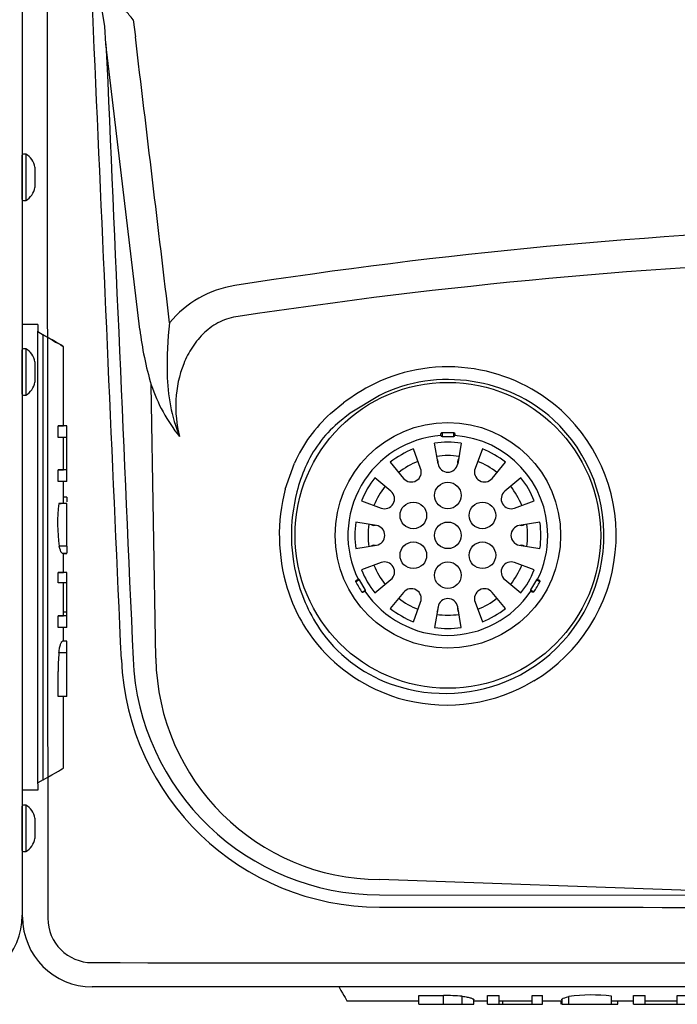
# Model space of a CAD drawing. Units: inches. Extents: x 3 to 13.6, y 3.1 to 9.7.
# Drawn here: x 4.8 to 5.5, y 3.1 to 4 of the extents above; entities that cross this region are included whole.
import ezdxf

# ---------------------------------------------------------------- set-up
doc = ezdxf.new("R2010")
doc.units = ezdxf.units.IN
doc.header["$MEASUREMENT"] = 0
for name, color, linetype in [('20', 7, 'Continuous'), ('DV1_20', 7, 'Continuous'), ('DV1_Default', 7, 'Continuous')]:
    doc.layers.add(name, color=color, linetype=linetype)

# ---------------------------------------------------------------- blocks, each defined once
blk = doc.blocks.new('SE')
at = {"layer": 'DV1_20', "color": 7, "linetype": 'Continuous'}
for p, q in [((4.83677, 3.20377), (4.83677, 4.99727)), ((4.83653, 4.65421), (4.83653, 3.20557)), ((4.91416, 4.04107), (4.91128, 4.05828)), ((4.94083, 4.04739), (4.94285, 4.03121)), ((4.9152, 4.02478), (4.91416, 4.04107)), ((4.94696, 3.75613), (4.9152, 4.02478)), ((4.8365, 3.87852), (4.8365, 3.92002)), ((4.83972, 3.92102), (4.8375, 3.92102)), ((4.83972, 3.92102), (4.83972, 3.87752)), ((4.8483, 3.90877), (4.8483, 3.88977)), ((4.83647, 3.89927), (4.8365, 3.89927)), ((4.8375, 3.87752), (4.83972, 3.87752)), ((4.8365, 3.69552), (4.8365, 3.73702)), ((4.83972, 3.73802), (4.8375, 3.73802)), ((4.83972, 3.73802), (4.83972, 3.69452)), ((4.8483, 3.72577), (4.8483, 3.70677)), ((4.83647, 3.71627), (4.8365, 3.71627)), ((4.96208, 3.44709), (4.95775, 3.70422)), ((4.8375, 3.69452), (4.83972, 3.69452)), ((5.17237, 3.69421), (5.14496, 3.67755)), ((5.12634, 3.67713), (5.13868, 3.68715)), ((5.14496, 3.67755), (5.13327, 3.66821)), ((5.23027, 3.65662), (5.23027, 3.65758)), ((5.23127, 3.6593), (5.24227, 3.6593)), ((5.23127, 3.6593), (5.23127, 3.65562)), ((5.24227, 3.65562), (5.24227, 3.6593)), ((5.24327, 3.65758), (5.24327, 3.65662)), ((5.22753, 3.62987), (5.22427, 3.64927)), ((5.23127, 3.65562), (5.24227, 3.65562)), ((5.24927, 3.64927), (5.24602, 3.62987)), ((5.21118, 3.62549), (5.2043, 3.64392)), ((5.26925, 3.64392), (5.26237, 3.62549)), ((5.08384, 3.60615), (5.09244, 3.63063)), ((5.18265, 3.63142), (5.19517, 3.61624)), ((5.2274, 3.6324), (5.2274, 3.63064)), ((5.24615, 3.63064), (5.24615, 3.6324)), ((5.27838, 3.61624), (5.2909, 3.63142)), ((5.1832, 3.60427), (5.16802, 3.61679)), ((5.30552, 3.61679), (5.29035, 3.60427)), ((5.15552, 3.59514), (5.17395, 3.58826)), ((5.29959, 3.58826), (5.31802, 3.59514)), ((5.16957, 3.57191), (5.15017, 3.57517)), ((5.32338, 3.57517), (5.30397, 3.57191)), ((5.1688, 3.57204), (5.16704, 3.57204)), ((5.3065, 3.57204), (5.30474, 3.57204)), ((5.15017, 3.55017), (5.16957, 3.55342)), ((5.16704, 3.55329), (5.1688, 3.55329)), ((5.30397, 3.55342), (5.32338, 3.55017)), ((5.30474, 3.55329), (5.3065, 3.55329)), ((5.17395, 3.53707), (5.15552, 3.53019)), ((5.31802, 3.53019), (5.29959, 3.53707)), ((5.15353, 3.52095), (5.15033, 3.51911)), ((5.15132, 3.52084), (5.15216, 3.52132)), ((5.15928, 3.511), (5.15353, 3.52095)), ((5.16802, 3.50854), (5.1832, 3.52106)), ((5.29035, 3.52106), (5.30552, 3.50854)), ((5.32002, 3.52095), (5.31452, 3.51143)), ((5.32321, 3.51911), (5.32002, 3.52095)), ((5.32139, 3.52132), (5.32222, 3.52084)), ((5.15612, 3.50917), (5.15928, 3.511)), ((5.15909, 3.51031), (5.15706, 3.50914)), ((5.19517, 3.50909), (5.18265, 3.49392)), ((5.2909, 3.49392), (5.27838, 3.50909)), ((5.31452, 3.51143), (5.31771, 3.50958)), ((5.31572, 3.50958), (5.31489, 3.51006)), ((5.2043, 3.48142), (5.21118, 3.49985)), ((5.26237, 3.49985), (5.26925, 3.48142)), ((5.22753, 3.49547), (5.22427, 3.47606)), ((5.2274, 3.4947), (5.2274, 3.49294)), ((5.24927, 3.47606), (5.24602, 3.49547)), ((5.24615, 3.49294), (5.24615, 3.4947)), ((5.30507, 3.43164), (5.31177, 3.43548)), ((5.31776, 3.42596), (5.31051, 3.42182)), ((4.83653, 3.26652), (4.83653, 3.30802)), ((4.83975, 3.30902), (4.83753, 3.30902)), ((4.83975, 3.30902), (4.83975, 3.26552)), ((4.84833, 3.29677), (4.84833, 3.27777)), ((4.8365, 3.28727), (4.83653, 3.28727)), ((4.83753, 3.26552), (4.83975, 3.26552)), ((5.58606, 3.22447), (5.17242, 3.23908)), ((5.17242, 3.22475), (5.58606, 3.22447)), ((6.57727, 3.13827), (4.90227, 3.13827)), ((5.20939, 3.13), (5.23265, 3.13)), ((5.20939, 3.12185), (5.20939, 3.13)), ((5.23265, 3.12185), (5.23265, 3.13)), ((5.25038, 3.12185), (5.25038, 3.12938)), ((5.27399, 3.13), (5.28497, 3.13)), ((5.27399, 3.12185), (5.27399, 3.13)), ((5.28497, 3.12185), (5.28497, 3.13)), ((5.31615, 3.13), (5.32576, 3.13)), ((5.31615, 3.12185), (5.31615, 3.13)), ((5.32576, 3.12185), (5.32576, 3.13)), ((5.35046, 3.12185), (5.35046, 3.12904)), ((5.39059, 3.12185), (5.39059, 3.12953)), ((5.41131, 3.13), (5.42229, 3.13)), ((5.41131, 3.12185), (5.41131, 3.13)), ((5.42229, 3.12185), (5.42229, 3.13)), ((5.45259, 3.13), (5.46364, 3.13)), ((5.45259, 3.12185), (5.45259, 3.13)), ((5.14198, 3.125), (5.20939, 3.125)), ((5.20939, 3.12185), (5.23265, 3.12185)), ((5.2612, 3.12186), (5.2612, 3.12601)), ((5.2612, 3.125), (5.27399, 3.125)), ((5.27399, 3.12185), (5.28497, 3.12185)), ((5.28497, 3.125), (5.31615, 3.125)), ((5.28856, 3.12188), (5.28856, 3.125)), ((5.31615, 3.12185), (5.32576, 3.12185)), ((5.32576, 3.125), (5.34391, 3.125)), ((5.3434, 3.12188), (5.3434, 3.125)), ((5.34391, 3.12616), (5.34391, 3.12186)), ((5.39059, 3.125), (5.41131, 3.125)), ((5.39656, 3.12188), (5.39656, 3.125)), ((5.41131, 3.12185), (5.42229, 3.12185)), ((5.42229, 3.12508), (5.45259, 3.12508)), ((5.42229, 3.12187), (5.45259, 3.12187)), ((5.45259, 3.12185), (5.46364, 3.12185))]:
    blk.add_line(p, q, dxfattribs=at)
for centre, radius in [((5.23677, 3.56267), 0.14375), ((5.23677, 3.56267), 0.10606), ((5.23677, 3.60017), 0.0125), ((5.2043, 3.58142), 0.0125), ((5.26925, 3.58142), 0.0125), ((5.23677, 3.56267), 0.0125), ((5.2043, 3.54392), 0.0125), ((5.26925, 3.54392), 0.0125), ((5.23677, 3.52517), 0.0125)]:
    blk.add_circle(centre, radius, dxfattribs=at)
for centre, radius, start, end in [((-257.76645, -27.52508), 264.59776, 6.7908874, 6.8494749), ((4.8375, 3.92002), 0.001, 90, 180), ((4.83227, 3.90667), 0.01617, 7.44988, 62.5417), ((4.83227, 3.89186), 0.01617, 297.4583, 352.55012), ((4.8375, 3.87852), 0.001, 180, 270), ((5.78049, -0.9785), 4.83363, 91.84881, 98.85473), ((5.78313, -1.09822), 4.92301, 91.83767, 98.68679), ((5.05195, 3.69878), 0.09996, 98.91701, 140.35238), ((5.3119, 3.72307), 0.33923, 173.31443, 181.43685), ((5.26813, 3.79578), 0.3236, 187.03825, 196.43512), ((4.8375, 3.73702), 0.001, 90, 180), ((4.83227, 3.72367), 0.01617, 7.44988, 62.5417), ((5.23677, 3.56267), 0.1584, 80.96653, 116.08805), ((5.1396, 3.71657), 0.16683, 180.69081, 201.46987), ((5.23642, 3.56101), 0.16009, 47.95471, 80.93397), ((4.83227, 3.70886), 0.01617, 297.4583, 352.55012), ((5.10854, 3.75495), 0.1591, 198.59277, 218.68274), ((5.25702, 3.52948), 0.19714, 117.13262, 126.89291), ((5.23677, 3.56267), 0.14646, 80.96653, 116.08805), ((5.23896, 3.56393), 0.14489, 48.04056, 81.74312), ((4.8375, 3.69552), 0.001, 180, 270), ((5.22078, 3.5727), 0.1408, 132.12194, 155.70549), ((5.23564, 3.56261), 0.15943, 301.00576, 47.3604), ((5.21005, 3.57971), 0.11717, 130.94355, 156.4068), ((5.23503, 3.56262), 0.1485, 301.11184, 47.25236), ((5.23677, 3.56267), 0.094, 93.95579, 206.04421), ((5.23127, 3.65662), 0.001, 180, 270), ((5.24227, 3.65662), 0.001, 270, 0), ((5.23677, 3.56267), 0.094, 0, 86.04421), ((5.23677, 3.56267), 0.0875, 81.78679, 98.21321), ((5.23677, 3.56267), 0.0875, 111.78679, 128.21321), ((5.23677, 3.56267), 0.075, 82.00472, 97.99528), ((5.23677, 3.56267), 0.0875, 51.78679, 68.21321), ((5.23677, 3.56267), 0.075, 112.00472, 127.99528), ((5.2234, 3.6324), 0.004, 0, 31.82781), ((5.23677, 3.63142), 0.00938, 189.52054, 350.47946), ((5.25015, 3.6324), 0.004, 148.51922, 180), ((5.23677, 3.56267), 0.075, 52.00472, 67.99528), ((5.24503, 3.56494), 0.15514, 156.57851, 165.54523), ((5.2024, 3.62221), 0.00938, 219.52054, 20.47946), ((5.27115, 3.62221), 0.00938, 159.52054, 320.47946), ((5.23677, 3.56267), 0.0875, 141.78679, 158.21321), ((5.23677, 3.56267), 0.0875, 21.78679, 38.21321), ((5.2477, 3.56289), 0.16947, 165.21058, 197.08176), ((5.25103, 3.56295), 0.16144, 165.39463, 196.89642), ((5.23677, 3.56267), 0.075, 142.00472, 157.99528), ((5.17723, 3.59704), 0.00938, 249.52054, 50.47946), ((5.29631, 3.59704), 0.00938, 129.52054, 290.47946), ((5.23677, 3.56267), 0.075, 22.00472, 37.99528), ((5.23677, 3.56267), 0.0875, 171.78679, 188.21321), ((5.23677, 3.56267), 0.075, 172.00472, 187.99528), ((5.16704, 3.57604), 0.004, 238.51922, 270), ((5.3065, 3.57604), 0.004, 270, 301.82781), ((5.23677, 3.56267), 0.075, 0, 7.99528), ((5.23677, 3.56267), 0.0875, 351.78679, 8.21321), ((5.16802, 3.56267), 0.00938, 279.52054, 80.47946), ((5.30552, 3.56267), 0.00938, 99.52054, 260.47946), ((5.23677, 3.56267), 0.075, 352.00472, 0), ((5.23677, 3.56267), 0.094, 333.95579, 0), ((5.16704, 3.54929), 0.004, 90, 121.82781), ((5.3065, 3.54929), 0.004, 58.51922, 90), ((5.17723, 3.52829), 0.00938, 309.52054, 110.47946), ((5.29631, 3.52829), 0.00938, 69.52054, 230.47946), ((5.23677, 3.56267), 0.0875, 201.78679, 218.21321), ((5.23677, 3.56267), 0.075, 202.00472, 217.99528), ((5.23677, 3.56267), 0.075, 322.00472, 337.99528), ((5.23677, 3.56267), 0.0875, 321.78679, 338.21321), ((5.20741, 3.54572), 0.06298, 204.99626, 215.47336), ((5.15266, 3.52045), 0.001, 30, 120), ((5.26598, 3.5458), 0.06315, 325.00354, 334.99646), ((5.32089, 3.52045), 0.001, 60, 150), ((5.23079, 3.5568), 0.15153, 196.76079, 219.6038), ((5.24019, 3.55887), 0.14989, 196.60568, 218.10576), ((5.23677, 3.56267), 0.094, 213.96511, 326.04421), ((5.15884, 3.51075), 0.0005, 300, 30), ((5.2024, 3.50313), 0.00938, 339.52054, 140.47946), ((5.27115, 3.50313), 0.00938, 39.52054, 200.47946), ((5.31539, 3.51093), 0.001, 150, 240), ((5.23677, 3.56267), 0.075, 232.00472, 247.99528), ((5.23677, 3.49392), 0.00938, 9.52054, 170.47946), ((5.23677, 3.56267), 0.075, 292.00472, 307.99528), ((5.23677, 3.56267), 0.0875, 231.78679, 248.21321), ((5.2234, 3.49294), 0.004, 328.51922, 0), ((5.25015, 3.49294), 0.004, 180, 211.82781), ((5.23677, 3.56267), 0.0875, 291.78679, 308.21321), ((5.23677, 3.56267), 0.075, 262.00472, 277.99528), ((5.23677, 3.56267), 0.0875, 261.78679, 278.21321), ((5.22969, 3.5525), 0.1377, 218.71762, 254.4442), ((5.23661, 3.56253), 0.15967, 219.8556, 253.07737), ((5.17265, 3.45646), 0.24319, 182.47581, 269.94158), ((5.17255, 3.45688), 0.23213, 182.50894, 269.96859), ((5.17376, 3.45079), 0.21171, 180.99912, 269.63831), ((5.23418, 3.56597), 0.15189, 254.17564, 297.82233), ((5.23562, 3.56278), 0.15962, 253.44676, 297.98143), ((4.83753, 3.30802), 0.001, 90, 180), ((4.8323, 3.29467), 0.01617, 7.44988, 62.5417), ((4.8323, 3.27986), 0.01617, 297.4583, 352.55012), ((4.83753, 3.26652), 0.001, 180, 270), ((5.73677, 416.18306), 412.97017, 269.9216983, 270.0791342), ((4.77103, 3.20557), 0.0655, 270, 360), ((4.90227, 3.20377), 0.0655, 180, 270), ((4.9023, 3.20281), 0.04179, 180.0792, 269.93071), ((5.73677, 945.20329), 942.04263, 269.949244, 270.05112132), ((5.2354, 2.95285), 0.17717, 85.14988, 90.89159), ((5.3724, 2.97735), 0.15327, 83.18064, 98.22778), ((5.3524, 5.31149), 2.18964, 269.77796, 269.94933)]:
    blk.add_arc(centre, radius, start, end, dxfattribs=at)
for centre, major_axis, ratio, start_param, end_param in [((4.94567, 4.04153), (-0.02405, 0.02877), 0.00133, -1.366554, -1.047199), ((5.06577, 3.257), (-0.07621, 0.132), 0.000247, -3.587655, -3.141735)]:
    blk.add_ellipse(centre, major_axis=major_axis, ratio=ratio, start_param=start_param, end_param=end_param, dxfattribs=at)
for points, knots in [([(4.85925, 4.99727), (4.85941, 4.69823), (4.85959, 4.39917), (4.86, 3.801), (4.86024, 3.5019), (4.86051, 3.20276)], [0, 0, 0, 0, 0.5, 0.5, 1, 1, 1, 1]), ([(5.03959, 3.76832), (5.03362, 3.76776), (5.02788, 3.76609), (5.01706, 3.76082), (5.01214, 3.75728), (5.00354, 3.74922), (4.99974, 3.74459), (4.99325, 3.7347), (4.99057, 3.72948), (4.98395, 3.71312), (4.98158, 3.70158), (4.98038, 3.67827), (4.98154, 3.6668), (4.98435, 3.65551)], [0, 0, 0, 0, 0.125, 0.125, 0.25, 0.25, 0.375, 0.375, 0.5, 0.5, 0.75, 0.75, 1, 1, 1, 1]), ([(5.23027, 3.65758), (5.23027, 3.65783), (5.23028, 3.65811), (5.23044, 3.65859), (5.23052, 3.65876), (5.23071, 3.65901), (5.23078, 3.65909), (5.23099, 3.65923), (5.23112, 3.65929), (5.23127, 3.6593)], [0, 0, 0, 0, 0.5, 0.5, 0.75, 0.75, 0.875, 0.875, 1, 1, 1, 1]), ([(5.24227, 3.6593), (5.24242, 3.65929), (5.24256, 3.65923), (5.24276, 3.65909), (5.24284, 3.65901), (5.24303, 3.65876), (5.2431, 3.65859), (5.24326, 3.65811), (5.24327, 3.65783), (5.24327, 3.65758)], [0, 0, 0, 0, 0.125, 0.125, 0.25, 0.25, 0.5, 0.5, 1, 1, 1, 1]), ([(5.15033, 3.51911), (5.15027, 3.51925), (5.15025, 3.51939), (5.15028, 3.51964), (5.15031, 3.51975), (5.15042, 3.52004), (5.15053, 3.52019), (5.15087, 3.52056), (5.15111, 3.52071), (5.15132, 3.52084)], [0, 0, 0, 0, 0.125, 0.125, 0.25, 0.25, 0.5, 0.5, 1, 1, 1, 1]), ([(5.32222, 3.52084), (5.32244, 3.52071), (5.32268, 3.52056), (5.32301, 3.52019), (5.32312, 3.52004), (5.32324, 3.51975), (5.32327, 3.51964), (5.32329, 3.51939), (5.32328, 3.51925), (5.32321, 3.51911)], [0, 0, 0, 0, 0.5, 0.5, 0.75, 0.75, 0.875, 0.875, 1, 1, 1, 1]), ([(5.15706, 3.50914), (5.15694, 3.50907), (5.15681, 3.50902), (5.15657, 3.50899), (5.15649, 3.50899), (5.1563, 3.50903), (5.1562, 3.50907), (5.15612, 3.50917)], [0, 0, 0, 0, 0.5, 0.5, 0.75, 0.75, 1, 1, 1, 1]), ([(5.31771, 3.50958), (5.31763, 3.50946), (5.31751, 3.50938), (5.31728, 3.50927), (5.31717, 3.50924), (5.31686, 3.5092), (5.31668, 3.50922), (5.31619, 3.50932), (5.31594, 3.50946), (5.31572, 3.50958)], [0, 0, 0, 0, 0.125, 0.125, 0.25, 0.25, 0.5, 0.5, 1, 1, 1, 1]), ([(5.25038, 3.12938), (5.25204, 3.12919), (5.25358, 3.12896), (5.25565, 3.12855), (5.2563, 3.1284), (5.25746, 3.1281), (5.25798, 3.12794), (5.2589, 3.12763), (5.2593, 3.12746), (5.25997, 3.12715), (5.26025, 3.127), (5.26068, 3.12671), (5.26085, 3.12656), (5.26108, 3.1263), (5.26115, 3.12618), (5.26119, 3.12602), (5.2612, 3.12597), (5.2612, 3.12593)], [0, 0, 0, 0, 0.238091, 0.238091, 0.357137, 0.357137, 0.476182, 0.476182, 0.595228, 0.595228, 0.714273, 0.714273, 0.833319, 0.833319, 0.952364, 0.952364, 1, 1, 1, 1]), ([(5.34391, 3.12616), (5.34391, 3.12639), (5.34408, 3.12666), (5.34532, 3.12762), (5.34742, 3.12841), (5.35046, 3.12904)], [0, 0, 0, 0, 0.31025, 0.31025, 1, 1, 1, 1]), ([(5.28856, 3.12188), (5.29096, 3.12189), (5.29485, 3.12189), (5.30019, 3.12189), (5.30585, 3.12189), (5.30993, 3.12189), (5.31243, 3.12188), (5.31492, 3.12188), (5.31615, 3.12188), (5.31615, 3.12188)], [0, 0, 0, 0, 0.487962, 0.487962, 0.487962, 0.995522, 0.995522, 0.995522, 1, 1, 1, 1]), ([(5.35046, 3.12185), (5.35484, 3.12185), (5.36097, 3.12185), (5.3689, 3.12185), (5.37533, 3.12185), (5.38255, 3.12185), (5.39059, 3.12185)], [0, 0, 0, 0, 0.474119, 0.474119, 0.474119, 1, 1, 1, 1]), ([(5.39072, 3.12187), (5.39461, 3.12187), (5.39656, 3.12188), (5.39656, 3.12188), (5.39656, 3.12188), (5.39656, 3.12188), (5.39656, 3.12188)], [0, 0, 0, 0, 0.999506, 0.999506, 0.999506, 1, 1, 1, 1])]:
    blk.add_open_spline(points, degree=3, knots=knots, dxfattribs=at)
for points in [[(4.92968, 3.44596), (4.9142, 3.79615), (4.89858, 4.14633), (4.88288, 4.49649)], [(4.9152, 4.02478), (4.92372, 3.8321), (4.9322, 3.63941), (4.94064, 3.44672)], [(5.23265, 3.12185), (5.24094, 3.12185), (5.24684, 3.12185), (5.25038, 3.12185)], [(5.25038, 3.12185), (5.25757, 3.12185), (5.26119, 3.12186), (5.2612, 3.12186)], [(5.28497, 3.12188), (5.28497, 3.12188), (5.28618, 3.12188), (5.28856, 3.12188)]]:
    blk.add_open_spline(points, degree=3, dxfattribs=at)
at = {"layer": 'DV1_Default', "color": 7, "linetype": 'Continuous'}
for p, q in [((4.8365, 3.89927), (4.83653, 3.89927)), ((4.85102, 3.76081), (4.83653, 3.76081)), ((4.85102, 3.76073), (4.85102, 3.76081)), ((4.85102, 3.76073), (4.85102, 3.75473)), ((4.85102, 3.32923), (4.85102, 3.75473)), ((4.85102, 3.75416), (4.856, 3.75128)), ((4.856, 3.7512), (4.85102, 3.75408)), ((4.856, 3.33276), (4.856, 3.7512)), ((4.87532, 3.66562), (4.87532, 3.74009)), ((4.8365, 3.71627), (4.83653, 3.71627)), ((4.87845, 3.66559), (4.8703, 3.66559)), ((4.8703, 3.65455), (4.8703, 3.66559)), ((4.87845, 3.66564), (4.87532, 3.66564)), ((4.87845, 3.66559), (4.87845, 3.66564)), ((4.87845, 3.65455), (4.87845, 3.66559)), ((4.87845, 3.65455), (4.8703, 3.65455)), ((4.87524, 3.62427), (4.87524, 3.65455)), ((4.87845, 3.62427), (4.87845, 3.65455)), ((4.87845, 3.62425), (4.8703, 3.62425)), ((4.8703, 3.61327), (4.8703, 3.62425)), ((4.87845, 3.62427), (4.87524, 3.62427)), ((4.87845, 3.62425), (4.87845, 3.62427)), ((4.87845, 3.61327), (4.87845, 3.62425)), ((4.87845, 3.61327), (4.8703, 3.61327)), ((4.87532, 3.59256), (4.87532, 3.61327)), ((4.87845, 3.59255), (4.87076, 3.59255)), ((4.87845, 3.59256), (4.87296, 3.59256)), ((4.87845, 3.59855), (4.87532, 3.59855)), ((4.87845, 3.59855), (4.87845, 3.59416)), ((4.87845, 3.55242), (4.87845, 3.59255)), ((4.87845, 3.55242), (4.87126, 3.55242)), ((4.87415, 3.54588), (4.87845, 3.54588)), ((4.87532, 3.52773), (4.87532, 3.54588)), ((4.87845, 3.54539), (4.87532, 3.54539)), ((4.87845, 3.55242), (4.87845, 3.54588)), ((4.87845, 3.52771), (4.8703, 3.52771)), ((4.8703, 3.51811), (4.8703, 3.52771)), ((4.87845, 3.52771), (4.87845, 3.52774)), ((4.87845, 3.51811), (4.87845, 3.52771)), ((4.87845, 3.51811), (4.8703, 3.51811)), ((4.87532, 3.48695), (4.87532, 3.51811)), ((4.87845, 3.49055), (4.87845, 3.51814)), ((4.87845, 3.49055), (4.87532, 3.49055)), ((4.87845, 3.4874), (4.87845, 3.49055)), ((4.87845, 3.48693), (4.8703, 3.48693)), ((4.8703, 3.47595), (4.8703, 3.48693)), ((4.87845, 3.48693), (4.87845, 3.48695)), ((4.87845, 3.47595), (4.87845, 3.48693)), ((4.87845, 3.47595), (4.8703, 3.47595)), ((4.87532, 3.46317), (4.87532, 3.47595)), ((4.87845, 3.46317), (4.8743, 3.46317)), ((4.87845, 3.45234), (4.87845, 3.46317)), ((4.87845, 3.45234), (4.87091, 3.45234)), ((4.87845, 3.4346), (4.87845, 3.45234)), ((4.8703, 3.41134), (4.8703, 3.4346)), ((4.87845, 3.41134), (4.87845, 3.4346)), ((4.87845, 3.41134), (4.8703, 3.41134)), ((4.87532, 3.34395), (4.87532, 3.41134)), ((4.856, 3.33276), (4.85102, 3.32988)), ((4.85102, 3.32323), (4.83653, 3.32323)), ((4.85102, 3.32923), (4.85102, 3.32323))]:
    blk.add_line(p, q, dxfattribs=at)
for centre, radius, start, end in [((5.02261, 3.57435), 0.15293, 173.16575, 188.24578), ((5.04711, 3.43736), 0.17683, 175.14029, 180.89322)]:
    blk.add_arc(centre, radius, start, end, dxfattribs=at)
for centre, major_axis, ratio, start_param, end_param in [((4.74332, 3.8163), (-0.132, 0.07621), 0.000428, 2.594013, 3.689667), ((4.74332, 3.66562), (-0.132, 0), 0.000571, 2.864885, 3.141593), ((4.74332, 3.62427), (0.132, 0), 0.000571, -0.276707, -0.036073), ((4.74332, 3.59257), (0.132, 0), 0.000571, -0.263516, -0.189393), ((4.74332, 3.52773), (-0.132, 0), 0.000571, 2.864885, 3.141593), ((4.74332, 3.48695), (-0.132, 0), 0.000571, 2.864885, 3.141593), ((4.74332, 3.26774), (-0.132, -0.07621), 0.000428, 2.593519, 3.141345)]:
    blk.add_ellipse(centre, major_axis=major_axis, ratio=ratio, start_param=start_param, end_param=end_param, dxfattribs=at)
for points, knots in [([(4.87415, 3.54588), (4.87391, 3.54587), (4.87364, 3.54605), (4.87268, 3.54728), (4.87189, 3.54938), (4.87126, 3.55242)], [0, 0, 0, 0, 0.3095966, 0.3095966, 1, 1, 1, 1]), ([(4.87091, 3.45234), (4.87111, 3.454), (4.87134, 3.45554), (4.87175, 3.45761), (4.8719, 3.45826), (4.8722, 3.45942), (4.87236, 3.45994), (4.87268, 3.46086), (4.87284, 3.46127), (4.87315, 3.46194), (4.87331, 3.46221), (4.8736, 3.46265), (4.87374, 3.46282), (4.87401, 3.46305), (4.87413, 3.46312), (4.87429, 3.46316), (4.87433, 3.46317), (4.87438, 3.46317)], [0, 0, 0, 0, 0.237912, 0.237912, 0.356868, 0.356868, 0.475824, 0.475824, 0.59478, 0.59478, 0.713736, 0.713736, 0.832692, 0.832692, 0.951648, 0.951648, 1, 1, 1, 1])]:
    blk.add_open_spline(points, degree=3, knots=knots, dxfattribs=at)

msp = doc.modelspace()

# ---------------------------------------------------------------- block references
at = {"layer": '20'}
msp.add_blockref('SE', (0, 0), dxfattribs=at)

doc.saveas('drawing.dxf')
